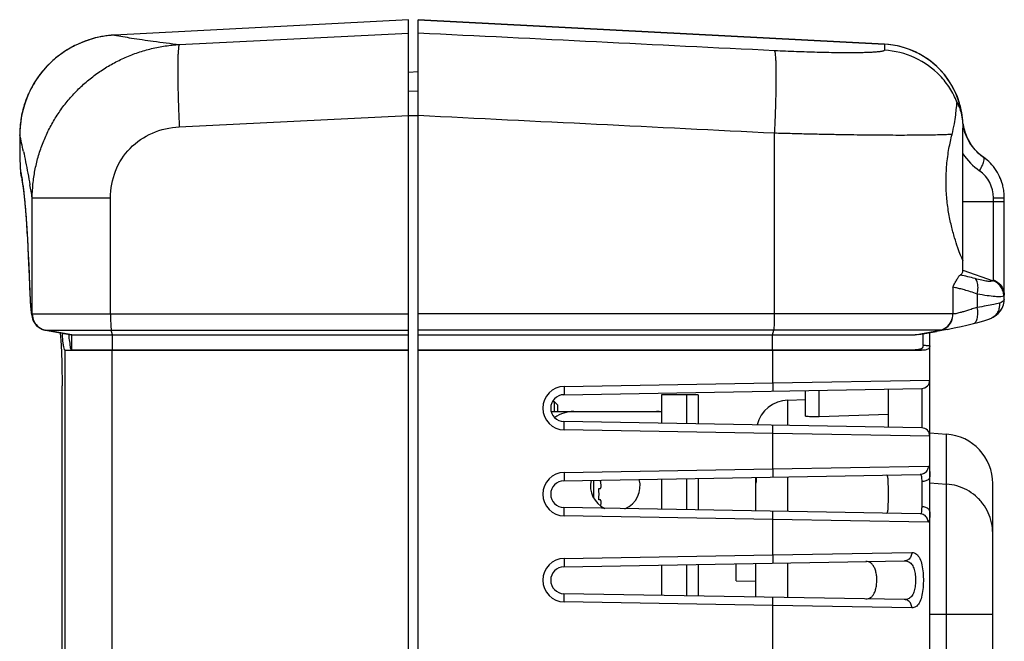
# Model space of a CAD drawing. Units: millimetres. Extents: x 2 to 418, y 4 to 293.
# Drawn here: x 216 to 246, y 176 to 195 of the extents above; entities that cross this region are included whole.
import ezdxf

# ---------------------------------------------------------------- set-up
doc = ezdxf.new("R2010")
doc.units = ezdxf.units.MM

# ---------------------------------------------------------------- blocks, each defined once
blk = doc.blocks.new('A$C77885CE0')
for p, q in [((-3.9, 53.18), (-21.648, 52.249)), ((-3.9, 53.179), (-21.648, 52.248)), ((-3.9, 33.228), (-3.9, 53.18)), ((24.862, 51.703), (-3.3, 53.18)), ((-3.3, 33.228), (-3.3, 53.18)), ((-3.3, 53.179), (24.862, 51.702)), ((-17.736, 51.682), (-3.9, 52.367)), ((-21.868, 52.232), (-21.868, 52.233)), ((-21.648, 52.248), (-21.648, 52.249)), ((25.113, 51.683), (24.862, 51.703)), ((24.862, 51.703), (24.862, 51.702)), ((24.862, 51.702), (24.862, 51.332)), ((-3.3, 50.021), (-3.9, 49.989)), ((-3.3, 48.867), (-3.9, 48.836)), ((29.494, 47.734), (29.378, 48.181)), ((29.254, 48.168), (29.255, 48.168)), ((-17.736, 46.697), (-3.9, 47.382)), ((-3.3, 47.37), (-3.9, 47.37)), ((-27.372, 46.433), (-27.373, 46.433)), ((29.6, 38.044), (29.6, 46.518)), ((-27.376, 46.214), (-27.377, 46.214)), ((-27.377, 46.214), (-27.377, 45.613)), ((-27.376, 46.214), (-27.376, 45.7)), ((18.228, 35.392), (18.228, 46.317)), ((-27.376, 45.7), (-27.377, 45.7)), ((-27.283, 43.683), (-27.277, 43.661)), ((-27.277, 43.661), (-27.275, 43.652)), ((-27.15, 42.862), (-27.091, 42.32)), ((-26.618, 42.407), (-21.888, 42.407)), ((-26.618, 35.392), (-26.618, 42.407)), ((-21.888, 35.392), (-21.888, 42.407)), ((31.442, 42.418), (32.1, 42.418)), ((31.442, 37.446), (31.442, 42.418)), ((32.1, 36.265), (32.1, 42.418)), ((29.6, 42.2), (32.1, 42.2)), ((29.6, 38.615), (29.6, 38.613)), ((-26.804, 37.665), (-26.762, 36.545)), ((29.6, 38.044), (31.422, 37.397)), ((-26.774, 36.959), (-26.765, 36.686)), ((28.987, 37.014), (28.987, 35.392)), ((-26.765, 36.686), (-26.765, 36.651)), ((30.467, 36.595), (30.467, 35.789)), ((31.863, 35.575), (31.974, 35.752)), ((31.974, 35.751), (32.052, 35.945)), ((32.052, 35.945), (32.093, 36.145)), ((32.093, 36.145), (32.1, 36.265)), ((32.093, 36.145), (32.1, 36.265)), ((-26.632, 35.392), (-3.9, 35.392)), ((28.987, 35.392), (-3.3, 35.392)), ((29, 35.392), (28.987, 35.392)), ((31.375, 35.169), (31.324, 35.143)), ((31.375, 35.169), (31.556, 35.281)), ((31.396, 35.182), (31.554, 35.28)), ((31.862, 35.575), (31.931, 35.684)), ((30.724, 34.936), (30.724, 34.936)), ((-25.809, 34.407), (-25.807, 34.407)), ((-25.809, 34.407), (-24.238, 34.13)), ((-25.807, 34.407), (-25.793, 34.407)), ((-24.236, 34.129), (-25.807, 34.407)), ((-24.222, 34.129), (-25.793, 34.407)), ((-24.236, 34.129), (-24.238, 34.13)), ((-24.236, 34.129), (-3.9, 34.129)), ((-24.222, 33.228), (-24.222, 34.129)), ((-21.845, 34.407), (-3.9, 34.407)), ((-21.763, 34.129), (-21.845, 34.407)), ((-21.763, 33.228), (-21.763, 34.129)), ((28.203, 34.407), (-3.3, 34.407)), ((-3.3, 34.129), (26.724, 34.129)), ((18.102, 34.129), (18.185, 34.407)), ((18.102, 33.228), (18.102, 34.129)), ((26.724, 34.129), (28.22, 34.407)), ((26.931, 34.145), (28.004, 34.34)), ((27.2, 33.488), (27.2, 34.194)), ((27.6, -149.833), (27.6, 34.267)), ((28.65, 34.457), (28.004, 34.34)), ((28.22, 34.407), (28.203, 34.407)), ((-24.635, 33.2), (-24.236, 33.228)), ((-24.635, 33.2), (-3.9, 33.2)), ((-24.622, 33.2), (-24.222, 33.228)), ((-24.622, -148.8), (-24.622, 33.2)), ((-24.236, 33.228), (-3.9, 33.228)), ((-21.784, 33.2), (-21.763, 33.228)), ((-21.784, -148.8), (-21.784, 33.2)), ((-3.9, 3.752), (-3.9, 33.2)), ((-3.3, 33.228), (26.724, 33.228)), ((-3.3, 33.2), (27.104, 33.2)), ((-3.3, 4.342), (-3.3, 33.2)), ((18.123, 33.2), (18.102, 33.228)), ((18.123, 31.234), (18.123, 33.2)), ((27.104, 33.2), (26.724, 33.228)), ((-24.818, -142.476), (-24.818, 31.056)), ((5.518, 31.014), (18.123, 31.234)), ((18.123, 31.234), (27.6, 31.391)), ((5.5, 30.514), (27.109, 30.891)), ((13.6, 30.5), (11.4, 30.5)), ((11.4, 30.5), (11.4, 28.783)), ((12.9, 30.5), (12.9, 28.757)), ((13.6, 30.5), (13.6, 28.744)), ((20.1, 29.217), (20.1, 30.769)), ((20.925, 29.18), (20.925, 30.783)), ((25.1, 28.544), (25.1, 30.856)), ((27.109, 30.891), (27.109, 28.509)), ((4.812, 30.11), (4.9, 30.11)), ((5.1, 29.91), (4.9, 30.11)), ((4.9, 30.11), (4.9, 29.5)), ((5.1, 29.91), (5.1, 29.5)), ((19.03, 30.188), (20.1, 30.225)), ((19.03, 28.65), (19.03, 30.188)), ((4.728, 29.5), (11.4, 29.5)), ((25.1, 29.315), (20.925, 29.18)), ((27.109, 28.509), (5.5, 28.886)), ((18.123, 28.166), (5.518, 28.386)), ((27.6, 28.009), (18.123, 28.166)), ((18.123, 26.034), (18.123, 28.166)), ((27.6, 28.2), (28.609, 28.129)), ((28.609, 7.054), (28.609, 28.129)), ((18.123, 26.034), (27.505, 26.19)), ((5.5, 25.314), (27.018, 25.69)), ((5.518, 25.814), (18.123, 26.034)), ((7.3, 24.259), (7.3, 25.346)), ((11.4, 25.417), (11.4, 23.583)), ((12.9, 25.443), (12.9, 23.557)), ((13.6, 25.456), (13.6, 23.544)), ((17.1, 23.483), (17.1, 25.517)), ((19.03, 23.45), (19.03, 25.55)), ((27.109, 25.254), (27.109, 23.746)), ((27.6, 25.178), (28.609, 25.108)), ((31.4, -145.937), (31.4, 25.137)), ((7.604, 24.85), (7.703, 24.85)), ((7.703, 24.15), (7.604, 24.15)), ((27.018, 23.31), (5.5, 23.686)), ((18.123, 22.966), (5.518, 23.186)), ((27.505, 22.81), (18.123, 22.966)), ((18.123, 20.834), (18.123, 22.966)), ((5.518, 20.614), (18.123, 20.834)), ((18.123, 20.834), (26.512, 20.973)), ((5.5, 20.114), (26.075, 20.473)), ((12.9, 20.243), (12.9, 18.357)), ((13.6, 20.256), (13.6, 18.344)), ((15.9, 19.265), (15.9, 20.296)), ((17.1, 18.283), (17.1, 20.317)), ((19.03, 18.25), (19.03, 20.35)), ((11.4, 20.217), (11.4, 18.383)), ((15.9, 19.265), (17.1, 19.244)), ((26.075, 18.127), (5.5, 18.486)), ((18.123, 17.766), (5.518, 17.986)), ((26.512, 17.627), (18.123, 17.766)), ((18.123, -148.8), (18.123, 17.766)), ((27.6, 17.245), (31.4, 17.245))]:
    blk.add_line(p, q)
for points in [[(-21.846, 52.235), (-22.14, 52.203), (-22.811, 52.074), (-23.464, 51.871), (-24.089, 51.596), (-24.677, 51.253), (-25.222, 50.847), (-25.717, 50.382), (-26.156, 49.864), (-26.534, 49.3), (-26.847, 48.698), (-27.089, 48.063), (-27.259, 47.405), (-27.355, 46.732), (-27.373, 46.431)], [(-21.648, 52.249), (-21.769, 52.241), (-21.846, 52.235)], [(29.378, 48.181), (29.147, 48.788), (28.839, 49.36), (28.46, 49.887), (28.016, 50.36), (27.514, 50.772), (26.963, 51.115), (26.373, 51.384), (25.752, 51.575), (25.113, 51.683)], [(-26.856, 48.676), (-27.096, 48.04), (-27.264, 47.379), (-27.357, 46.703), (-27.371, 46.464)], [(-27.373, 46.431), (-27.376, 46.336), (-27.377, 46.214)], [(-27.377, 45.613), (-27.376, 45.429), (-27.375, 45.25), (-27.372, 45.077), (-27.369, 44.913), (-27.366, 44.759), (-27.362, 44.615), (-27.357, 44.483), (-27.352, 44.362)], [(30.838, 44.864), (30.838, 44.864), (30.838, 44.864), (30.837, 44.864), (30.837, 44.864)], [(-27.352, 44.362), (-27.347, 44.252), (-27.341, 44.153), (-27.335, 44.064), (-27.328, 43.982), (-27.321, 43.907), (-27.311, 43.834), (-27.3, 43.761), (-27.283, 43.683)], [(-27.275, 43.652), (-27.25, 43.542), (-27.204, 43.272), (-27.15, 42.862)], [(-27.091, 42.32), (-27.032, 41.652), (-26.973, 40.852), (-26.914, 39.921), (-26.857, 38.857), (-26.804, 37.665)], [(-26.762, 36.545), (-26.754, 36.376), (-26.747, 36.22)], [(-26.747, 36.22), (-26.739, 36.078), (-26.731, 35.949)], [(-26.731, 35.949), (-26.722, 35.831), (-26.713, 35.723), (-26.703, 35.624), (-26.693, 35.531), (-26.682, 35.444), (-26.668, 35.36), (-26.653, 35.279), (-26.632, 35.192)], [(-26.632, 35.192), (-26.602, 35.095), (-26.557, 34.984), (-26.484, 34.855)], [(31.098, 35.053), (31.258, 35.115), (31.324, 35.143)], [(31.554, 35.28), (31.72, 35.416), (31.721, 35.417)], [(31.556, 35.281), (31.722, 35.417), (31.863, 35.575)], [(-26.484, 34.855), (-26.383, 34.724), (-26.254, 34.605), (-26.097, 34.505), (-25.919, 34.433), (-25.809, 34.407)], [(28.65, 34.457), (28.893, 34.505), (29.174, 34.567), (29.485, 34.639), (29.829, 34.72), (30.235, 34.814)], [(30.234, 34.814), (30.503, 34.879), (30.724, 34.936), (30.921, 34.994)], [(30.921, 34.994), (31.098, 35.053), (31.176, 35.083)]]:
    blk.add_lwpolyline(points)
for centre, radius, start, end in [((-21.312, 46.125), 6.132, 95.20463, 98.08461), ((-21.314, 46.035), 6.221, 93.07436, 95.1111), ((24.6, 46.708), 5, 16.58276, 86.99538), ((24.593, 46.707), 5.007, 11.83276, 16.57548), ((24.591, 46.706), 5.009, 4.32256, 11.84068), ((-21.208, 46.206), 6.168, 177.89534, 179.92766), ((-21.27, 46.198), 6.107, 172.8623, 177.79923), ((24.792, 46.518), 4.808, 359.99635, 1.25492), ((32.571, 47.308), 2.993, 187.94911, 195.64194), ((32.571, 47.312), 3, 189.71558, 194.6052), ((32.588, 47.311), 3.01, 195.62641, 203.33078), ((-53.804, 39.703), 27.218, 12.78409, 13.84057), ((32.582, 47.31), 3.005, 197.86217, 202.87111), ((32.576, 47.307), 2.998, 203.3485, 234.57452), ((-61.167, 38.033), 34.768, 11.93379, 12.78307), ((32.918, 47.316), 4.006, 214.07415, 234.6411), ((29.102, 42.419), 2.998, 33.49386, 54.63689), ((29.1, 42.419), 3, 33.47738, 54.59067), ((29.443, 42.418), 1.999, 359.99934, 54.63273), ((29.1, 42.418), 3, 27.17796, 33.49736), ((29.099, 42.418), 3.001, 27.16464, 33.48139), ((-38.906, 41.656), 11.824, 7.52346, 8.75377), ((29.106, 42.421), 2.993, 25.50098, 27.17445), ((29.104, 42.421), 2.995, 25.4885, 27.16097), ((29.104, 42.421), 2.996, 25.48944, 27.16086), ((29.098, 42.417), 3.002, 17.94236, 25.49986), ((29.096, 42.417), 3.004, 20.36514, 25.48747), ((29.096, 42.417), 3.004, 20.36956, 25.48849), ((29.097, 42.418), 3.003, 17.95689, 20.3703), ((29.097, 42.418), 3.003, 17.93298, 20.36596), ((-137.382, 23.258), 112.407, 9.80832, 10.2211), ((29.108, 42.421), 2.992, 13.57369, 17.95871), ((29.108, 42.42), 2.992, 13.57666, 17.94409), ((29.107, 42.421), 2.993, 13.56804, 17.93474), ((29.105, 42.42), 2.995, 10.39894, 13.5719), ((29.105, 42.42), 2.995, 10.46837, 13.56884), ((29.104, 42.42), 2.996, 10.39164, 13.56326), ((29.089, 42.417), 3.011, 6.79041, 10.39977), ((29.088, 42.417), 3.012, 6.78416, 10.39249), ((29.096, 42.418), 3.004, 1.04569, 6.79462), ((29.095, 42.418), 3.005, 1.03984, 6.78846), ((29.093, 42.418), 3.007, 1.15784, 6.79205), ((29.093, 42.417), 3.007, 1.16469, 6.79787), ((29.117, 42.418), 2.983, 0.00552, 1.15294), ((29.116, 42.418), 2.984, 0.007, 1.16001), ((29.121, 42.419), 2.979, 0.00135, 1.03429), ((29.121, 42.418), 2.979, 0.00134, 1.04029), ((25.186, 18.66), 19.559, 74.72298, 77.42455), ((31.07, 36.453), 1.004, 18.26821, 35.32503), ((0.464, 37.639), 27.246, 182.00446, 182.48128), ((-7.489, 37.282), 19.285, 182.44467, 183.37164), ((31.072, 36.455), 1.001, 1.2545, 18.22403), ((32.027, 36.533), 0.0733, 347.47136, 359.97785), ((-25.625, 35.407), 1.017, 245.29429, 248.69328), ((-25.633, 35.385), 0.993, 248.64941, 259.92287), ((-6.437, 35.528), 18.413, 184.04282, 184.30189), ((5.541, 29.7), 1.314, 91.00104, 268.99896), ((27.1, 31.391), 0.5, 271, 0), ((5.514, 29.7), 0.814, 91, 269), ((19.1, 28.189), 2, 92, 165.69575), ((6.1, 27.5), 2, 90, 125.46889), ((11.1, 27.5), 2, 81.35652, 90), ((27.1, 28.009), 0.5, 0, 89), ((28.4, 25.137), 3, 0, 86), ((5.541, 24.5), 1.314, 91.00104, 268.99896), ((5.514, 24.5), 0.814, 91, 269), ((8.6, 25), 1.5, 166.744, 244.88819), ((5.147, 24.845), 2.605, 10.28997, 11.18543), ((8.6, 25), 1.5, 293.01175, 15.23245), ((19.071, 25.166), 1.971, 169.7218, 179.97194), ((3.404, 24.5), 4.215, 355.23678, 4.76322), ((5.541, 19.3), 1.314, 91.00104, 268.99896), ((5.514, 19.3), 0.814, 91, 269)]:
    blk.add_arc(centre, radius, start, end)
for points, knots in [([(18.228, 51.302), (14.641, 51.479), (7.465, 51.834), (0.289, 52.189), (-3.3, 52.367)], [0, 0, 0, 0, 10.774311, 21.554352, 21.554352, 21.554352, 21.554352]), ([(-22.174, 52.196), (-22.287, 52.18), (-22.635, 52.121), (-23.232, 51.965), (-23.972, 51.671), (-24.739, 51.233), (-25.505, 50.627), (-26.213, 49.834), (-26.808, 48.859), (-27.171, 47.875), (-27.296, 47.219), (-27.329, 46.957)], [0, 0, 0, 0, 0.341477, 1.056905, 1.848409, 2.723344, 3.696619, 4.766332, 5.896691, 7.101073, 7.893443, 7.893443, 7.893443, 7.893443]), ([(-21.648, 52.248), (-21.309, 52.183), (-20.531, 52.052), (-19.227, 51.866), (-18.261, 51.745), (-17.736, 51.682)], [0, 0, 0, 0, 1.034064, 2.36649, 3.953163, 3.953163, 3.953163, 3.953163]), ([(-26.618, 42.407), (-26.616, 42.686), (-26.586, 43.243), (-26.467, 44.068), (-26.276, 44.876), (-26.015, 45.661), (-25.685, 46.419), (-25.29, 47.144), (-24.834, 47.831), (-24.319, 48.475), (-23.75, 49.072), (-23.129, 49.617), (-22.46, 50.108), (-21.75, 50.539), (-21.002, 50.908), (-20.221, 51.21), (-19.413, 51.444), (-18.582, 51.606), (-18.019, 51.665), (-17.736, 51.682)], [0, 0, 0, 0, 0.838215, 1.669657, 2.49838, 3.324732, 4.149597, 4.973661, 5.797225, 6.620614, 7.444322, 8.269445, 9.096981, 9.92725, 10.76008, 11.595822, 12.435965, 13.281376, 14.131929, 14.131929, 14.131929, 14.131929]), ([(-17.736, 51.682), (-17.741, 51.676), (-17.749, 51.659), (-17.765, 51.611), (-17.781, 51.521), (-17.796, 51.383), (-17.81, 51.203), (-17.82, 50.984), (-17.828, 50.728), (-17.833, 50.436), (-17.835, 49.982), (-17.828, 49.346), (-17.809, 48.517), (-17.778, 47.623), (-17.751, 47.01), (-17.736, 46.697)], [0, 0, 0, 0, 0.022913, 0.056033, 0.154037, 0.294049, 0.474702, 0.694359, 0.951288, 1.243715, 1.569846, 2.313188, 3.15281, 4.057327, 4.995326, 4.995326, 4.995326, 4.995326]), ([(24.862, 51.332), (24.862, 51.317), (24.829, 51.297), (24.787, 51.283), (24.731, 51.269), (24.661, 51.256), (24.537, 51.238), (24.345, 51.22), (24.07, 51.203), (23.74, 51.19), (23.357, 51.181), (22.751, 51.174), (21.891, 51.179), (20.757, 51.202), (19.52, 51.242), (18.665, 51.28), (18.228, 51.302)], [0, 0, 0, 0, 0.045198, 0.087309, 0.143974, 0.215463, 0.301835, 0.519062, 0.7947, 1.126105, 1.510176, 1.943768, 2.944553, 4.091653, 5.344643, 6.65813, 6.65813, 6.65813, 6.65813]), ([(18.228, 46.317), (18.243, 46.629), (18.271, 47.243), (18.301, 48.137), (18.321, 48.966), (18.327, 49.602), (18.325, 50.056), (18.32, 50.348), (18.313, 50.604), (18.302, 50.823), (18.289, 51.002), (18.273, 51.141), (18.257, 51.23), (18.241, 51.279), (18.233, 51.296), (18.228, 51.302)], [0, 0, 0, 0, 0.938213, 1.84292, 2.68269, 3.426114, 3.752256, 4.044673, 4.301569, 4.521172, 4.701749, 4.841663, 4.939548, 4.972604, 4.995454, 4.995454, 4.995454, 4.995454]), ([(29.255, 48.168), (29.251, 48.177), (29.132, 48.48), (28.836, 49.054), (28.056, 50.051), (26.741, 50.982), (25.489, 51.299), (24.862, 51.332)], [0, 0, 0, 0, 0.029389, 0.97645, 1.922939, 3.807713, 5.693273, 5.693273, 5.693273, 5.693273]), ([(28.942, 46.241), (28.996, 46.454), (29.079, 46.855), (29.169, 47.376), (29.191, 47.816), (29.249, 47.996), (29.228, 48.17), (29.254, 48.168)], [0, 0, 0, 0, 0.660007, 1.215084, 1.628286, 1.876075, 1.954726, 1.954726, 1.954726, 1.954726]), ([(29.255, 48.168), (29.283, 48.166), (29.309, 48.024), (29.41, 47.85), (29.498, 47.485), (29.575, 47.074), (29.596, 46.769), (29.599, 46.623)], [0, 0, 0, 0, 0.085939, 0.321212, 0.688195, 1.157441, 1.595918, 1.595918, 1.595918, 1.595918]), ([(18.228, 46.317), (14.641, 46.494), (7.465, 46.849), (0.289, 47.204), (-3.3, 47.382)], [0, 0, 0, 0, 10.774312, 21.554354, 21.554354, 21.554354, 21.554354]), ([(-21.888, 42.407), (-21.888, 42.958), (-21.694, 44.065), (-20.787, 45.482), (-19.393, 46.429), (-18.291, 46.67), (-17.736, 46.697)], [0, 0, 0, 0, 1.653248, 3.281196, 4.914877, 6.581957, 6.581957, 6.581957, 6.581957]), ([(30.837, 44.864), (30.692, 44.967), (30.422, 45.197), (30.086, 45.605), (29.828, 46.062), (29.712, 46.389), (29.668, 46.555)], [0, 0, 0, 0, 0.531081, 1.058656, 1.579895, 2.0954, 2.0954, 2.0954, 2.0954]), ([(28.943, 46.245), (28.828, 46.238), (28.576, 46.228), (28.163, 46.214), (27.684, 46.203), (27.142, 46.195), (26.541, 46.19), (25.885, 46.189), (25.176, 46.19), (24.42, 46.195), (23.621, 46.203), (22.784, 46.214), (21.916, 46.228), (21.02, 46.246), (20.103, 46.266), (19.17, 46.29), (18.543, 46.308), (18.228, 46.317)], [0, 0, 0, 0, 0.345077, 0.758922, 1.238878, 1.781794, 2.384133, 3.042126, 3.751978, 4.509702, 5.310601, 6.149172, 7.019724, 7.916999, 8.836218, 9.771873, 10.717319, 10.717319, 10.717319, 10.717319]), ([(28.58, 43.4), (28.58, 43.736), (28.611, 44.404), (28.74, 45.354), (28.872, 45.962), (28.943, 46.245)], [0, 0, 0, 0, 1.009248, 2.001269, 2.874416, 2.874416, 2.874416, 2.874416]), ([(-27.376, 45.7), (-27.376, 45.633), (-27.376, 45.493), (-27.374, 45.275), (-27.371, 45.047), (-27.367, 44.821), (-27.361, 44.613), (-27.354, 44.435), (-27.347, 44.292), (-27.34, 44.179), (-27.333, 44.092), (-27.327, 44.027), (-27.321, 43.978), (-27.316, 43.944), (-27.312, 43.925), (-27.31, 43.917)], [0, 0, 0, 0, 0.201605, 0.420549, 0.652938, 0.885568, 1.098948, 1.277573, 1.419063, 1.5297, 1.615304, 1.680254, 1.727881, 1.761858, 1.78554, 1.78554, 1.78554, 1.78554]), ([(-27.15, 45.222), (-27.105, 45.008), (-26.969, 44.337), (-26.842, 43.664), (-26.759, 43.204)], [0, 0, 0, 0, 0.655507, 2.055212, 2.055212, 2.055212, 2.055212]), ([(30.6, 44.049), (30.674, 44.166), (30.787, 44.384), (30.89, 44.644), (30.881, 44.833), (30.837, 44.864)], [0, 0, 0, 0, 0.4155368, 0.7193391, 0.8816987, 0.8816987, 0.8816987, 0.8816987]), ([(-27.31, 43.917), (-27.299, 43.878), (-27.278, 43.789), (-27.248, 43.635), (-27.23, 43.52), (-27.22, 43.456)], [0, 0, 0, 0, 0.1213326, 0.2742247, 0.4699927, 0.4699927, 0.4699927, 0.4699927]), ([(-27.184, 43.205), (-27.169, 43.095), (-27.138, 42.84), (-27.092, 42.401), (-27.043, 41.854), (-26.993, 41.214), (-26.946, 40.517), (-26.904, 39.805), (-26.867, 39.112), (-26.835, 38.454), (-26.808, 37.834), (-26.789, 37.34), (-26.778, 37.052), (-26.774, 36.959)], [0, 0, 0, 0, 0.332628, 0.769146, 1.324517, 1.979077, 2.695004, 3.420936, 4.118175, 4.777776, 5.397817, 5.980858, 6.260999, 6.260999, 6.260999, 6.260999]), ([(29.6, 38.613), (29.599, 38.586), (29.514, 38.837), (29.445, 38.956), (29.265, 39.469), (29.084, 40.021), (28.888, 40.746), (28.721, 41.563), (28.607, 42.462), (28.58, 43.084), (28.58, 43.4)], [0, 0, 0, 0, 0.08127, 0.372602, 0.84607, 1.468214, 2.213902, 3.062158, 3.979863, 4.927298, 4.927298, 4.927298, 4.927298]), ([(28.987, 37.014), (29.037, 37.106), (29.125, 37.274), (29.245, 37.496), (29.344, 37.652), (29.411, 37.732), (29.445, 37.749)], [0, 0, 0, 0, 0.3131538, 0.5694543, 0.7571217, 0.8708697, 0.8708697, 0.8708697, 0.8708697]), ([(29.445, 37.749), (29.467, 37.761), (29.509, 37.789), (29.584, 37.881), (29.6, 37.978), (29.6, 38.044)], [0, 0, 0, 0, 0.0766687, 0.1502286, 0.3497434, 0.3497434, 0.3497434, 0.3497434]), ([(30.467, 36.595), (30.495, 36.727), (30.525, 36.975), (30.496, 37.299), (30.403, 37.482), (30.339, 37.527)], [0, 0, 0, 0, 0.4066778, 0.7407049, 0.976235, 0.976235, 0.976235, 0.976235]), ([(31.422, 37.397), (31.388, 37.369), (31.258, 37.352), (31.033, 37.37), (30.712, 37.431), (30.472, 37.491), (30.34, 37.528)], [0, 0, 0, 0, 0.132152, 0.36289, 0.691544, 1.105061, 1.105061, 1.105061, 1.105061]), ([(30.467, 36.595), (30.329, 36.644), (30.073, 36.732), (29.715, 36.838), (29.418, 36.917), (29.182, 36.973), (29.045, 37.003), (28.987, 37.014)], [0, 0, 0, 0, 0.439896, 0.81184, 1.118679, 1.361779, 1.539291, 1.539291, 1.539291, 1.539291]), ([(31.889, 37.034), (31.831, 37.115), (31.691, 37.261), (31.516, 37.364), (31.422, 37.397)], [0, 0, 0, 0, 0.2986139, 0.5983186, 0.5983186, 0.5983186, 0.5983186]), ([(31.426, 37.396), (31.431, 37.403), (31.44, 37.419), (31.442, 37.437), (31.442, 37.446)], [0, 0, 0, 0, 0.02584703, 0.05326261, 0.05326261, 0.05326261, 0.05326261]), ([(31.442, 37.446), (31.568, 37.401), (31.804, 37.261), (32.043, 36.931), (32.1, 36.664), (32.1, 36.533)], [0, 0, 0, 0, 0.401258, 0.797912, 1.191177, 1.191177, 1.191177, 1.191177]), ([(31.553, 36.441), (31.392, 36.453), (31.028, 36.499), (30.667, 36.558), (30.467, 36.595)], [0, 0, 0, 0, 0.486649, 1.097561, 1.097561, 1.097561, 1.097561]), ([(-26.74, 36.148), (-26.739, 36.127), (-26.735, 36.064), (-26.728, 35.962), (-26.719, 35.845), (-26.709, 35.737), (-26.698, 35.644), (-26.688, 35.566), (-26.677, 35.505), (-26.667, 35.46), (-26.658, 35.427), (-26.649, 35.405), (-26.639, 35.392), (-26.632, 35.392)], [0, 0, 0, 0, 0.0635364, 0.1887493, 0.3079904, 0.4166859, 0.5113549, 0.5898472, 0.6515659, 0.6976737, 0.7302881, 0.7516761, 0.77162, 0.77162, 0.77162, 0.77162]), ([(30.467, 35.789), (30.364, 35.758), (30.166, 35.696), (29.888, 35.608), (29.647, 35.533), (29.452, 35.476), (29.298, 35.437), (29.177, 35.411), (29.081, 35.396), (29.025, 35.392), (29, 35.392)], [0, 0, 0, 0, 0.321202, 0.622706, 0.876719, 1.077166, 1.232642, 1.353477, 1.447969, 1.522807, 1.522807, 1.522807, 1.522807]), ([(30.235, 34.815), (30.279, 34.827), (30.391, 34.899), (30.48, 35.124), (30.512, 35.434), (30.489, 35.666), (30.467, 35.789)], [0, 0, 0, 0, 0.136674, 0.375411, 0.694991, 1.069814, 1.069814, 1.069814, 1.069814]), ([(31.804, 36.05), (31.691, 36.017), (31.427, 35.954), (30.981, 35.87), (30.648, 35.817), (30.467, 35.789)], [0, 0, 0, 0, 0.352413, 0.813393, 1.362855, 1.362855, 1.362855, 1.362855]), ([(31.804, 36.05), (31.811, 35.972), (31.808, 35.814), (31.75, 35.587), (31.639, 35.387), (31.505, 35.25), (31.41, 35.188), (31.375, 35.169)], [0, 0, 0, 0, 0.236778, 0.469024, 0.695304, 0.915992, 1.035553, 1.035553, 1.035553, 1.035553]), ([(32.1, 36.271), (32.1, 36.226), (31.995, 36.12), (31.881, 36.079), (31.804, 36.05)], [0, 0, 0, 0, 0.1341105, 0.3809272, 0.3809272, 0.3809272, 0.3809272]), ([(-26.632, 35.392), (-26.632, 35.238), (-26.559, 34.926), (-26.307, 34.626), (-26.113, 34.512), (-26.05, 34.483)], [0, 0, 0, 0, 0.461192, 0.922115, 1.130738, 1.130738, 1.130738, 1.130738]), ([(-26.618, 35.392), (-26.618, 35.238), (-26.545, 34.926), (-26.239, 34.561), (-25.945, 34.434), (-25.793, 34.407)], [0, 0, 0, 0, 0.461177, 0.922081, 1.382661, 1.382661, 1.382661, 1.382661]), ([(-21.888, 35.392), (-21.888, 35.242), (-21.887, 34.974), (-21.869, 34.647), (-21.862, 34.466), (-21.845, 34.407)], [0, 0, 0, 0, 0.4488337, 0.8024983, 0.9865225, 0.9865225, 0.9865225, 0.9865225]), ([(18.185, 34.407), (18.202, 34.466), (18.208, 34.647), (18.227, 34.974), (18.228, 35.242), (18.228, 35.392)], [0, 0, 0, 0, 0.1840243, 0.5376888, 0.9865225, 0.9865225, 0.9865225, 0.9865225]), ([(28.203, 34.407), (28.348, 34.434), (28.631, 34.564), (28.919, 34.93), (28.987, 35.238), (28.987, 35.392)], [0, 0, 0, 0, 0.441445, 0.893085, 1.353087, 1.353087, 1.353087, 1.353087]), ([(28.22, 34.407), (28.364, 34.434), (28.647, 34.564), (28.933, 34.931), (29, 35.239), (29, 35.392)], [0, 0, 0, 0, 0.439629, 0.89026, 1.350074, 1.350074, 1.350074, 1.350074]), ([(-25.793, 34.407), (-25.734, 34.407), (-25.536, 34.408), (-25.128, 34.407), (-24.513, 34.407), (-23.727, 34.407), (-22.818, 34.407), (-22.177, 34.407), (-21.845, 34.407)], [0, 0, 0, 0, 0.179615, 0.594133, 1.222283, 2.025771, 2.951821, 3.948434, 3.948434, 3.948434, 3.948434]), ([(-24.937, 34.253), (-24.936, 34.249), (-24.93, 34.203), (-24.911, 34.046), (-24.894, 33.828), (-24.882, 33.651), (-24.879, 33.585)], [0, 0, 0, 0, 0.014384, 0.1387001, 0.4745938, 0.6705011, 0.6705011, 0.6705011, 0.6705011]), ([(-24.635, 33.2), (-24.643, 33.2), (-24.662, 33.217), (-24.69, 33.285), (-24.723, 33.435), (-24.757, 33.683), (-24.781, 33.932), (-24.794, 34.096), (-24.798, 34.146)], [0, 0, 0, 0, 0.0239791, 0.0670893, 0.2239838, 0.4767482, 0.8213889, 0.9724668, 0.9724668, 0.9724668, 0.9724668]), ([(-24.236, 33.228), (-24.293, 33.228), (-24.314, 33.535), (-24.368, 33.777), (-24.393, 34.051), (-24.401, 34.157)], [0, 0, 0, 0, 0.1709235, 0.629589, 0.9502619, 0.9502619, 0.9502619, 0.9502619]), ([(28.65, 34.457), (28.638, 34.455), (28.573, 34.443), (28.465, 34.426), (28.333, 34.411), (28.255, 34.407), (28.22, 34.407)], [0, 0, 0, 0, 0.035861, 0.1991588, 0.3287885, 0.4331985, 0.4331985, 0.4331985, 0.4331985]), ([(-24.879, 33.585), (-24.874, 33.504), (-24.86, 33.248), (-24.843, 32.798), (-24.828, 32.23), (-24.82, 31.643), (-24.818, 31.25), (-24.818, 31.056)], [0, 0, 0, 0, 0.244614, 0.770594, 1.350264, 1.948628, 2.530517, 2.530517, 2.530517, 2.530517]), ([(27.2, 33.488), (27.2, 33.436), (27.159, 33.318), (26.961, 33.236), (26.813, 33.228), (26.724, 33.228)], [0, 0, 0, 0, 0.1555313, 0.3356097, 0.6018774, 0.6018774, 0.6018774, 0.6018774]), ([(27.6, 33.46), (27.6, 33.433), (27.592, 33.379), (27.547, 33.308), (27.473, 33.257), (27.325, 33.207), (27.197, 33.2), (27.104, 33.2)], [0, 0, 0, 0, 0.0816253, 0.1588644, 0.2441688, 0.347029, 0.6240331, 0.6240331, 0.6240331, 0.6240331]), ([(27.6, 33.46), (27.556, 33.463), (27.467, 33.469), (27.333, 33.478), (27.244, 33.485), (27.2, 33.488)], [0, 0, 0, 0, 0.1336639, 0.2673417, 0.4010062, 0.4010062, 0.4010062, 0.4010062]), ([(5.518, 31.014), (5.519, 30.931), (5.53, 30.772), (5.497, 30.647), (5.523, 30.515), (5.5, 30.514)], [0, 0, 0, 0, 0.2498316, 0.4329074, 0.5010841, 0.5010841, 0.5010841, 0.5010841]), ([(18.123, 31.234), (18.125, 31.151), (18.135, 30.992), (18.103, 30.867), (18.129, 30.735), (18.106, 30.734)], [0, 0, 0, 0, 0.2498375, 0.4329114, 0.5010842, 0.5010842, 0.5010842, 0.5010842]), ([(20.925, 29.18), (20.818, 29.177), (20.625, 29.175), (20.356, 29.173), (20.214, 29.196), (20.105, 29.196), (20.1, 29.217)], [0, 0, 0, 0, 0.3197814, 0.5913798, 0.7657312, 0.8293101, 0.8293101, 0.8293101, 0.8293101]), ([(5.518, 28.386), (5.519, 28.469), (5.53, 28.628), (5.497, 28.753), (5.523, 28.885), (5.5, 28.886)], [0, 0, 0, 0, 0.2498323, 0.4329077, 0.5010841, 0.5010841, 0.5010841, 0.5010841]), ([(18.123, 28.166), (18.125, 28.249), (18.135, 28.408), (18.103, 28.533), (18.129, 28.665), (18.106, 28.666)], [0, 0, 0, 0, 0.2498316, 0.4329074, 0.5010841, 0.5010841, 0.5010841, 0.5010841]), ([(27.505, 26.19), (27.505, 26.104), (27.46, 25.931), (27.275, 25.74), (27.103, 25.691), (27.018, 25.69)], [0, 0, 0, 0, 0.2558481, 0.5106344, 0.7643751, 0.7643751, 0.7643751, 0.7643751]), ([(27.505, 26.19), (27.525, 26.19), (27.572, 26.126), (27.584, 26.004), (27.6, 25.808), (27.6, 25.657), (27.6, 25.571)], [0, 0, 0, 0, 0.0626799, 0.18925, 0.3859202, 0.6441035, 0.6441035, 0.6441035, 0.6441035]), ([(5.518, 25.814), (5.519, 25.731), (5.53, 25.572), (5.497, 25.447), (5.523, 25.315), (5.5, 25.314)], [0, 0, 0, 0, 0.2498316, 0.4329074, 0.5010841, 0.5010841, 0.5010841, 0.5010841]), ([(18.123, 26.034), (18.125, 25.951), (18.135, 25.792), (18.103, 25.667), (18.129, 25.535), (18.106, 25.534)], [0, 0, 0, 0, 0.2498384, 0.4329121, 0.5010842, 0.5010842, 0.5010842, 0.5010842]), ([(24.985, 23.346), (25.015, 23.345), (25.07, 23.462), (25.08, 23.642), (25.098, 23.948), (25.098, 24.305), (25.098, 24.694), (25.098, 25.051), (25.08, 25.358), (25.07, 25.538), (25.015, 25.655), (24.985, 25.654)], [0, 0, 0, 0, 0.090233, 0.294635, 0.599865, 0.980692, 1.377429, 1.75919, 2.064597, 2.269234, 2.3595, 2.3595, 2.3595, 2.3595]), ([(27.018, 25.69), (27.036, 25.69), (27.079, 25.652), (27.095, 25.559), (27.109, 25.422), (27.109, 25.315), (27.109, 25.254)], [0, 0, 0, 0, 0.0532996, 0.1441245, 0.2826824, 0.4649019, 0.4649019, 0.4649019, 0.4649019]), ([(7.703, 24.85), (7.708, 24.85), (7.719, 24.856), (7.729, 24.873), (7.735, 24.895), (7.74, 24.924), (7.743, 24.958), (7.744, 24.998), (7.743, 25.044), (7.74, 25.094), (7.735, 25.148), (7.727, 25.208), (7.719, 25.263), (7.713, 25.297), (7.71, 25.31)], [0, 0, 0, 0, 0.0153962, 0.0339725, 0.0572317, 0.0856729, 0.1202932, 0.1607346, 0.206429, 0.2566465, 0.3104819, 0.369955, 0.4381503, 0.4762724, 0.4762724, 0.4762724, 0.4762724]), ([(27.6, 25.571), (27.6, 25.514), (27.538, 25.388), (27.347, 25.282), (27.192, 25.255), (27.109, 25.254)], [0, 0, 0, 0, 0.1698656, 0.3833316, 0.6335629, 0.6335629, 0.6335629, 0.6335629]), ([(31.4, 22.14), (31.4, 22.353), (31.354, 22.779), (31.149, 23.387), (30.819, 23.939), (30.377, 24.408), (29.845, 24.773), (29.248, 25.018), (28.823, 25.093), (28.609, 25.108)], [0, 0, 0, 0, 0.636716, 1.27391, 1.911975, 2.551143, 3.191446, 3.832711, 4.474591, 4.474591, 4.474591, 4.474591]), ([(7.726, 23.786), (7.726, 23.789), (7.729, 23.812), (7.735, 23.852), (7.74, 23.907), (7.743, 23.956), (7.744, 24.002), (7.743, 24.042), (7.74, 24.076), (7.735, 24.105), (7.728, 24.127), (7.719, 24.144), (7.708, 24.15), (7.703, 24.15)], [0, 0, 0, 0, 0.009607, 0.0691037, 0.1229287, 0.1731309, 0.2188124, 0.2592353, 0.2938394, 0.3222614, 0.3454906, 0.3640373, 0.3794152, 0.3794152, 0.3794152, 0.3794152]), ([(5.518, 23.186), (5.519, 23.269), (5.53, 23.428), (5.497, 23.553), (5.523, 23.685), (5.5, 23.686)], [0, 0, 0, 0, 0.2498323, 0.4329077, 0.5010841, 0.5010841, 0.5010841, 0.5010841]), ([(18.123, 22.966), (18.125, 23.049), (18.135, 23.208), (18.103, 23.333), (18.129, 23.465), (18.106, 23.466)], [0, 0, 0, 0, 0.2498316, 0.4329074, 0.5010841, 0.5010841, 0.5010841, 0.5010841]), ([(27.109, 23.746), (27.109, 23.668), (27.102, 23.537), (27.098, 23.389), (27.043, 23.31), (27.018, 23.31)], [0, 0, 0, 0, 0.2335303, 0.3865097, 0.4624563, 0.4624563, 0.4624563, 0.4624563]), ([(27.505, 22.81), (27.505, 22.896), (27.46, 23.069), (27.275, 23.26), (27.103, 23.309), (27.018, 23.31)], [0, 0, 0, 0, 0.2558402, 0.5106215, 0.76436, 0.76436, 0.76436, 0.76436]), ([(27.6, 23.429), (27.6, 23.486), (27.538, 23.612), (27.347, 23.718), (27.192, 23.745), (27.109, 23.746)], [0, 0, 0, 0, 0.1698593, 0.3833251, 0.6335603, 0.6335603, 0.6335603, 0.6335603]), ([(27.6, 23.429), (27.6, 23.319), (27.593, 23.128), (27.589, 22.937), (27.536, 22.81), (27.505, 22.81)], [0, 0, 0, 0, 0.3312539, 0.54712, 0.6414056, 0.6414056, 0.6414056, 0.6414056]), ([(18.123, 20.834), (18.125, 20.751), (18.135, 20.592), (18.103, 20.467), (18.129, 20.335), (18.106, 20.334)], [0, 0, 0, 0, 0.2498369, 0.432911, 0.5010842, 0.5010842, 0.5010842, 0.5010842]), ([(26.512, 20.973), (26.512, 20.889), (26.475, 20.72), (26.312, 20.527), (26.152, 20.475), (26.075, 20.473)], [0, 0, 0, 0, 0.2543587, 0.4969052, 0.7272582, 0.7272582, 0.7272582, 0.7272582]), ([(26.512, 20.973), (26.61, 20.975), (26.825, 20.898), (27.02, 20.597), (27.138, 20.206), (27.201, 19.742), (27.218, 19.243), (27.191, 18.748), (27.116, 18.296), (26.986, 17.928), (26.779, 17.675), (26.592, 17.625), (26.512, 17.627)], [0, 0, 0, 0, 0.293989, 0.625231, 1.037054, 1.515341, 2.026727, 2.533747, 2.999581, 3.39579, 3.698224, 3.938273, 3.938273, 3.938273, 3.938273]), ([(5.518, 20.614), (5.519, 20.531), (5.53, 20.372), (5.497, 20.247), (5.523, 20.115), (5.5, 20.114)], [0, 0, 0, 0, 0.2498316, 0.4329074, 0.5010841, 0.5010841, 0.5010841, 0.5010841]), ([(23.739, 18.167), (23.789, 18.167), (23.89, 18.179), (24.033, 18.246), (24.157, 18.363), (24.26, 18.532), (24.339, 18.752), (24.388, 19.014), (24.405, 19.298), (24.389, 19.583), (24.34, 19.845), (24.261, 20.066), (24.158, 20.235), (24.033, 20.353), (23.891, 20.421), (23.789, 20.433), (23.739, 20.433)], [0, 0, 0, 0, 0.151183, 0.301017, 0.464804, 0.655932, 0.888913, 1.16258, 1.451928, 1.741508, 2.015955, 2.24982, 2.441668, 2.605978, 2.756208, 2.907768, 2.907768, 2.907768, 2.907768]), ([(26.075, 20.473), (26.166, 20.475), (26.352, 20.434), (26.553, 20.224), (26.669, 19.941), (26.73, 19.612), (26.746, 19.26), (26.72, 18.911), (26.648, 18.59), (26.518, 18.323), (26.312, 18.153), (26.15, 18.125), (26.075, 18.127)], [0, 0, 0, 0, 0.272453, 0.537585, 0.838232, 1.17715, 1.536759, 1.893682, 2.225248, 2.518787, 2.768838, 2.993344, 2.993344, 2.993344, 2.993344]), ([(5.518, 17.986), (5.519, 18.069), (5.53, 18.228), (5.497, 18.353), (5.523, 18.485), (5.5, 18.486)], [0, 0, 0, 0, 0.2498323, 0.4329077, 0.5010841, 0.5010841, 0.5010841, 0.5010841]), ([(18.123, 17.766), (18.125, 17.849), (18.135, 18.008), (18.103, 18.133), (18.129, 18.265), (18.106, 18.266)], [0, 0, 0, 0, 0.2498316, 0.4329074, 0.5010841, 0.5010841, 0.5010841, 0.5010841]), ([(26.512, 17.627), (26.512, 17.711), (26.475, 17.88), (26.312, 18.073), (26.152, 18.125), (26.075, 18.127)], [0, 0, 0, 0, 0.2543533, 0.4968956, 0.7272445, 0.7272445, 0.7272445, 0.7272445])]:
    blk.add_open_spline(points, degree=3, knots=knots)
for points in [[(-27.31, 43.917), (-27.31, 43.831), (-27.299, 43.744), (-27.277, 43.661)], [(31.893, 36.434), (31.78, 36.43), (31.666, 36.433), (31.553, 36.441)], [(32.073, 36.477), (32.023, 36.441), (31.955, 36.436), (31.893, 36.434)], [(32.073, 36.477), (32.077, 36.481), (32.081, 36.485), (32.085, 36.489)], [(32.085, 36.489), (32.088, 36.493), (32.091, 36.498), (32.093, 36.503)], [(32.093, 36.503), (32.095, 36.507), (32.097, 36.512), (32.098, 36.517)], [(26.931, 34.145), (26.863, 34.132), (26.793, 34.129), (26.724, 34.129)]]:
    blk.add_open_spline(points, degree=3)

msp = doc.modelspace()

# ---------------------------------------------------------------- block references
at = {"ltscale": 0.5, "xscale": 0.5, "yscale": 0.5, "zscale": 0.5}
msp.add_blockref('A$C77885CE0', (229.6997, 168.5406), dxfattribs=at)

doc.saveas('drawing.dxf')
